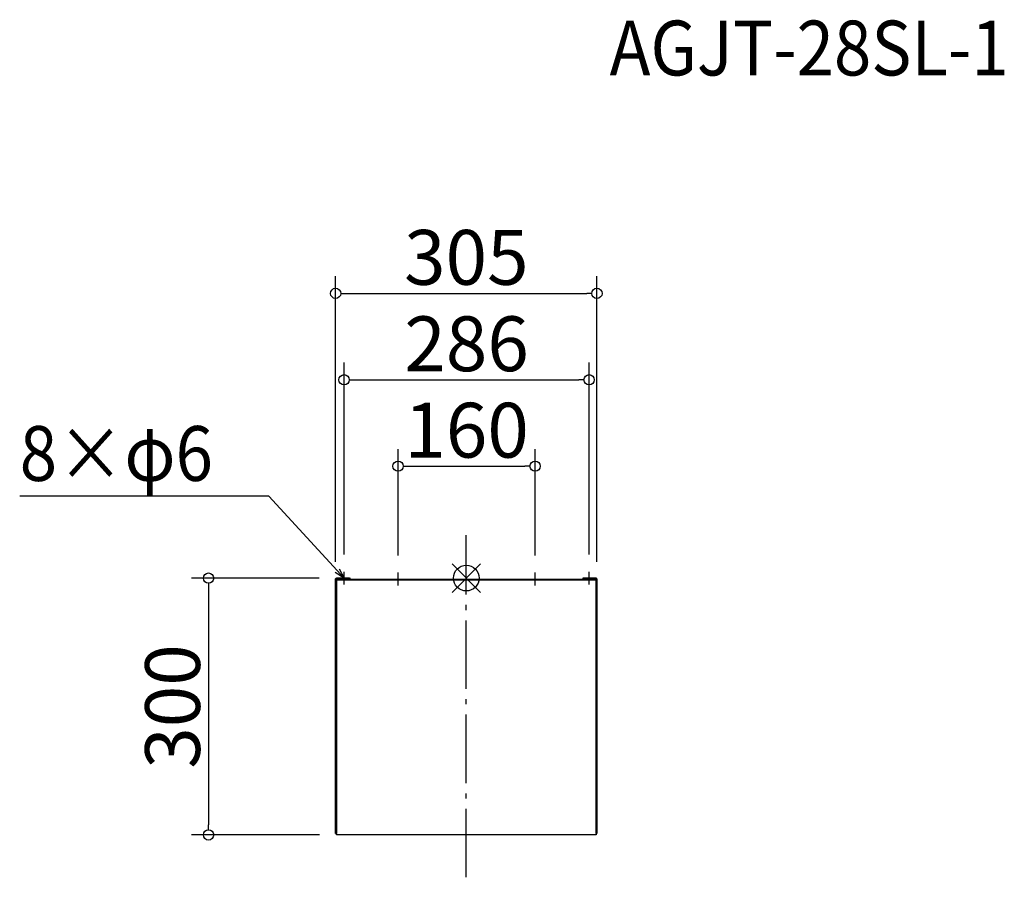
# Model space of a CAD drawing. Extents: x -521 to 628, y -349 to 652.
import ezdxf

# ---------------------------------------------------------------- set-up
doc = ezdxf.new("R2010")
doc.units = 0
doc.header["$LTSCALE"] = 20
doc.header["$MEASUREMENT"] = 0
doc.linetypes.add('DASHDOT', pattern=[5.5, 4, -0.6, 0.3, -0.6])
doc.layers.get('0').update_dxf_attribs({"linetype": 'CONTINUOUS'})
for name, color, linetype in [('ARRANGE', 1, 'CONTINUOUS'), ('BASIS', 6, 'DASHDOT'), ('DETAIL', 5, 'CONTINUOUS'), ('ETC', 61, 'CONTINUOUS'), ('NOTE', 4, 'CONTINUOUS'), ('OUTLINE', 3, 'CONTINUOUS'), ('SIZE', 30, 'CONTINUOUS')]:
    doc.layers.add(name, color=color, linetype=linetype)
doc.styles.add('ADESK1', font='romanc.shx', dxfattribs={"bigfont": 'extfont.shx'})
doc.styles.get("Standard").update_dxf_attribs({"font": 'SIMPLEX.shx', "width": 0.9, "height": 64, "bigfont": 'BIGFONT.shx'})

# ---------------------------------------------------------------- blocks, each defined once
blk = doc.blocks.new('_DOTBLANK')
at = {"color": 0, "linetype": 'ByBlock'}
blk.add_line((-0.5, 0), (-1, 0), dxfattribs=at)
blk.add_circle((0, 0), 0.5, dxfattribs=at)
blk = doc.blocks.new('_OPEN30')
at = {"color": 0, "linetype": 'ByBlock'}
for p, q in [((-1, 0.268), (0, 0)), ((0, 0), (-1, -0.268)), ((0, 0), (-1, 0))]:
    blk.add_line(p, q, dxfattribs=at)

msp = doc.modelspace()

# ---------------------------------------------------------------- linework, layer by layer
at = {"layer": 'ARRANGE', "color": 1, "linetype": 'Continuous'}
for p, q in [((-16.7, -16.7), (16.7, 16.7)), ((-16.7, 16.7), (16.7, -16.7))]:
    msp.add_line(p, q, dxfattribs=at)
at = {"layer": 'ARRANGE'}
msp.add_circle((0, 0), 15, dxfattribs=at)
at = {"layer": 'BASIS', "color": 6, "linetype": 'DASHDOT'}
msp.add_line((0, -349.3), (0, 50), dxfattribs=at)
at = {"layer": 'DETAIL'}
for p, q in [((-151.6, -0.8), (-151.6, 0)), ((-136.5, 0), (-151.6, 0)), ((-136.5, -0.8), (-136.5, 0)), ((151.6, 0), (136.5, 0)), ((136.5, 0), (136.5, -0.8)), ((151.6, 0), (151.6, -0.8)), ((-152.5, -0.9), (-151.7, -0.9)), ((-152.5, -1.3), (-152.5, -0.9)), ((-152.5, -296.9), (-152.5, -1.3)), ((-152.5, -1.3), (-151.7, -1.3)), ((-151.7, -0.9), (-151.7, -1.3)), ((-151.6, -0.8), (-136.5, -0.8)), ((-151.6, -1.4), (-151.6, -1.8)), ((-151.5, -1.4), (-151.6, -1.4)), ((-151.6, -1.8), (-151.6, -297.3)), ((-151.6, -1.8), (-151.5, -1.8)), ((-148.5, -1.1), (-151.5, -1.1)), ((-151.5, -1.1), (-151.5, -1.9)), ((-151.5, -1.9), (-148.5, -1.9)), ((-151.5, -1.9), (-151.5, -2)), ((-151.5, -299.4), (-151.5, -2)), ((151.5, -2), (-151.5, -2)), ((-148.5, -1.9), (-148.5, -1.1)), ((-148.5, -1.1), (148.5, -1.1)), ((-148.5, -1.9), (148.5, -1.9)), ((136.5, -0.8), (151.6, -0.8)), ((151.5, -1.1), (148.5, -1.1)), ((148.5, -1.1), (148.5, -1.9)), ((148.5, -1.9), (151.5, -1.9)), ((151.5, -1.9), (151.5, -1.1)), ((151.6, -1.4), (151.5, -1.4)), ((151.6, -1.8), (151.5, -1.8)), ((151.5, -2), (151.5, -1.9)), ((151.5, -2), (151.5, -299.4)), ((151.6, -1.8), (151.6, -1.4)), ((151.6, -298.1), (151.6, -1.8)), ((152.5, -0.9), (151.7, -0.9)), ((151.7, -1.3), (151.7, -0.9)), ((151.7, -1.3), (152.5, -1.3)), ((152.5, -0.9), (152.5, -1.3)), ((152.5, -1.3), (152.5, -297.7)), ((-152.5, -298.2), (-152.5, -296.9)), ((-151.7, -298.2), (-152.5, -298.2)), ((-151.7, -297.3), (-151.7, -298.2)), ((-151.6, -297.3), (-151.5, -297.3)), ((-151.5, -297.4), (-151.6, -297.4)), ((-151.6, -297.4), (-151.6, -298.2)), ((-151.6, -298.2), (-151.5, -298.2)), ((151.6, -298.1), (151.5, -298.1)), ((151.6, -298.2), (151.5, -298.2)), ((151.6, -298.2), (151.6, -298.1)), ((151.7, -298.2), (151.7, -298.1)), ((152.5, -298.2), (151.7, -298.2)), ((152.5, -297.7), (152.5, -298.2)), ((-151.5, -299.9), (-151.5, -299.4)), ((-151.5, -299.4), (151.5, -299.4)), ((151.5, -299.9), (-151.5, -299.9)), ((151.5, -299.4), (151.5, -299.9))]:
    msp.add_line(p, q, dxfattribs=at)
for centre, radius, start, end in [((-151.6, -0.9), 0.9, 90, 180), ((151.6, -0.9), 0.9, 0, 90), ((-151.6, -0.9), 0.1, 90, 180), ((151.6, -0.9), 0.1, 0, 90), ((-151.6, -297.3), 0.1, 198.3396, 270), ((-151.6, -297.3), 0.9, 263.6206, 270), ((151.6, -297.3), 0.9, 270, 276.3794)]:
    msp.add_arc(centre, radius, start, end, dxfattribs=at)
for centre, major_axis, start_param, end_param in [((-151.6, -1.3), (-0.9, 0), 0, 1.570796), ((-151.6, -1.3), (-0.1, 0), 0, 1.570796), ((151.6, -1.3), (0.1, 0), 4.712389, 6.283185), ((151.6, -1.3), (0.9, 0), 4.712389, 6.283185), ((-151.6, -296.9), (-0.9, 0), 0, 1.570796), ((151.6, -297.7), (0.9, 0), 4.712389, 6.283185)]:
    msp.add_ellipse(centre, major_axis=major_axis, ratio=0.5, start_param=start_param, end_param=end_param, dxfattribs=at)
at = {"layer": 'NOTE'}
for p, q in [((-150.2, 0), (-135.2, 0)), ((-142.7, -7.5), (-142.7, 7.5)), ((-79.7, -8.6), (-79.7, 6.4)), ((80.3, -8.6), (80.3, 6.4)), ((135.8, 0), (150.8, 0)), ((143.3, -7.5), (143.3, 7.5)), ((-87.2, -1.1), (-72.2, -1.1)), ((72.8, -1.1), (87.8, -1.1))]:
    msp.add_line(p, q, dxfattribs=at)
msp.add_lwpolyline([(-150.8, 8.8), (-230.6, 95.5), (-521.3, 95.5)], dxfattribs=at)
at = {"layer": 'OUTLINE'}
for p, q in [((-151.6, -0.8), (-151.6, 0)), ((-136.5, 0), (-151.6, 0)), ((-136.5, -0.8), (-136.5, 0)), ((151.6, 0), (136.5, 0)), ((136.5, 0), (136.5, -0.8)), ((151.6, 0), (151.6, -0.8)), ((-152.5, -0.9), (-151.7, -0.9)), ((-152.5, -1.3), (-152.5, -0.9)), ((-152.5, -296.9), (-152.5, -1.3)), ((-152.5, -1.3), (-151.7, -1.3)), ((-151.7, -0.9), (-151.7, -1.3)), ((-151.6, -0.8), (-136.5, -0.8)), ((-151.6, -1.4), (-151.6, -1.8)), ((-151.5, -1.4), (-151.6, -1.4)), ((-151.6, -1.8), (-151.6, -297.3)), ((-151.6, -1.8), (-151.5, -1.8)), ((-148.5, -1.1), (-151.5, -1.1)), ((-151.5, -1.1), (-151.5, -1.9)), ((-151.5, -1.9), (-148.5, -1.9)), ((-151.5, -1.9), (-151.5, -2)), ((-151.5, -299.4), (-151.5, -2)), ((151.5, -2), (-151.5, -2)), ((-148.5, -1.9), (-148.5, -1.1)), ((-148.5, -1.1), (148.5, -1.1)), ((-148.5, -1.9), (148.5, -1.9)), ((136.5, -0.8), (151.6, -0.8)), ((151.5, -1.1), (148.5, -1.1)), ((148.5, -1.1), (148.5, -1.9)), ((148.5, -1.9), (151.5, -1.9)), ((151.5, -1.9), (151.5, -1.1)), ((151.6, -1.4), (151.5, -1.4)), ((151.6, -1.8), (151.5, -1.8)), ((151.5, -2), (151.5, -1.9)), ((151.5, -2), (151.5, -299.4)), ((151.6, -1.8), (151.6, -1.4)), ((151.6, -298.1), (151.6, -1.8)), ((152.5, -0.9), (151.7, -0.9)), ((151.7, -1.3), (151.7, -0.9)), ((151.7, -1.3), (152.5, -1.3)), ((152.5, -0.9), (152.5, -1.3)), ((152.5, -1.3), (152.5, -297.7)), ((-152.5, -298.2), (-152.5, -296.9)), ((-151.7, -298.2), (-152.5, -298.2)), ((-151.7, -297.3), (-151.7, -298.2)), ((-151.6, -297.3), (-151.5, -297.3)), ((-151.5, -297.4), (-151.6, -297.4)), ((-151.6, -297.4), (-151.6, -298.2)), ((-151.6, -298.2), (-151.5, -298.2)), ((151.6, -298.1), (151.5, -298.1)), ((151.6, -298.2), (151.5, -298.2)), ((151.6, -298.2), (151.6, -298.1)), ((151.7, -298.2), (151.7, -298.1)), ((152.5, -298.2), (151.7, -298.2)), ((152.5, -297.7), (152.5, -298.2)), ((-151.5, -299.9), (-151.5, -299.4)), ((-151.5, -299.4), (151.5, -299.4)), ((151.5, -299.9), (-151.5, -299.9)), ((151.5, -299.4), (151.5, -299.9))]:
    msp.add_line(p, q, dxfattribs=at)
for centre, radius, start, end in [((-151.6, -0.9), 0.9, 90, 180), ((151.6, -0.9), 0.9, 0, 90), ((-151.6, -0.9), 0.1, 90, 180), ((151.6, -0.9), 0.1, 0, 90), ((-151.6, -297.3), 0.1, 198.3396, 270), ((-151.6, -297.3), 0.9, 263.6206, 270), ((151.6, -297.3), 0.9, 270, 276.3794)]:
    msp.add_arc(centre, radius, start, end, dxfattribs=at)
for centre, major_axis, start_param, end_param in [((-151.6, -1.3), (-0.9, 0), 0, 1.570796), ((-151.6, -1.3), (-0.1, 0), 0, 1.570796), ((151.6, -1.3), (0.1, 0), 4.712389, 6.283185), ((151.6, -1.3), (0.9, 0), 4.712389, 6.283185), ((-151.6, -296.9), (-0.9, 0), 0, 1.570796), ((151.6, -297.7), (0.9, 0), 4.712389, 6.283185)]:
    msp.add_ellipse(centre, major_axis=major_axis, ratio=0.5, start_param=start_param, end_param=end_param, dxfattribs=at)
at = {"layer": 'SIZE', "linetype": 'Continuous'}
for p, q in [((-152.5, 19.1), (-152.5, 352.5)), ((152.5, 19.1), (152.5, 352.5)), ((-140.5, 332.5), (140.5, 332.5)), ((-142.7, 27.5), (-142.7, 251.6)), ((143.3, 27.5), (143.3, 251.6)), ((-130.7, 231.6), (131.3, 231.6)), ((-79.7, 26.4), (-79.7, 150.7)), ((80.3, 26.4), (80.3, 150.7)), ((-67.7, 130.7), (68.3, 130.7)), ((-171.6, 0), (-320.9, 0)), ((-300.9, -12), (-300.9, -287.9)), ((-171.5, -299.9), (-320.9, -299.9))]:
    msp.add_line(p, q, dxfattribs=at)

# ---------------------------------------------------------------- block references
at = {"layer": 'NOTE', "xscale": 12, "yscale": 12, "zscale": 12, "rotation": 312.6090116116897}
msp.add_blockref('_OPEN30', (-142.7, 0), dxfattribs=at)
at = {"layer": 'SIZE', "linetype": 'Continuous', "xscale": 12, "yscale": 12, "zscale": 12}
for p, rotation in [((-152.5, 332.5), 180), ((-142.7, 231.6), 180), ((-79.7, 130.7), 180), ((-300.9, 0), 90), ((-300.9, -299.9), 270)]:
    msp.add_blockref('_DOTBLANK', p, dxfattribs=dict(at, rotation=rotation))
for p in [(152.5, 332.5), (143.3, 231.6), (80.3, 130.7)]:
    msp.add_blockref('_DOTBLANK', p, dxfattribs=at)

# ---------------------------------------------------------------- texts
at = {"layer": 'ETC', "insert": (167.2, 650.9), "char_height": 64, "attachment_point": 1, "style": 'ADESK1'}
msp.add_mtext('{\\Fromans,extfont|c128;\\W0.9;AGJT-28SL-1}', dxfattribs=at)
at = {"layer": 'NOTE', "width": 0.9}
msp.add_text('8×φ6', height=64, dxfattribs=at).set_placement((-521.3, 113.5))
at = {"layer": 'SIZE', "linetype": 'Continuous', "char_height": 64, "attachment_point": 5}
for s, insert in [('\\A1;305', (0, 374.5)), ('\\A1;286', (0.3, 273.6)), ('\\A1;160', (0.3, 172.7))]:
    msp.add_mtext(s, dxfattribs=dict(at, insert=insert))
at = {"layer": 'SIZE', "linetype": 'Continuous', "insert": (-342.9, -149.9), "char_height": 64, "attachment_point": 5, "rotation": 90}
msp.add_mtext('\\A1;300', dxfattribs=at)

doc.saveas('drawing.dxf')
